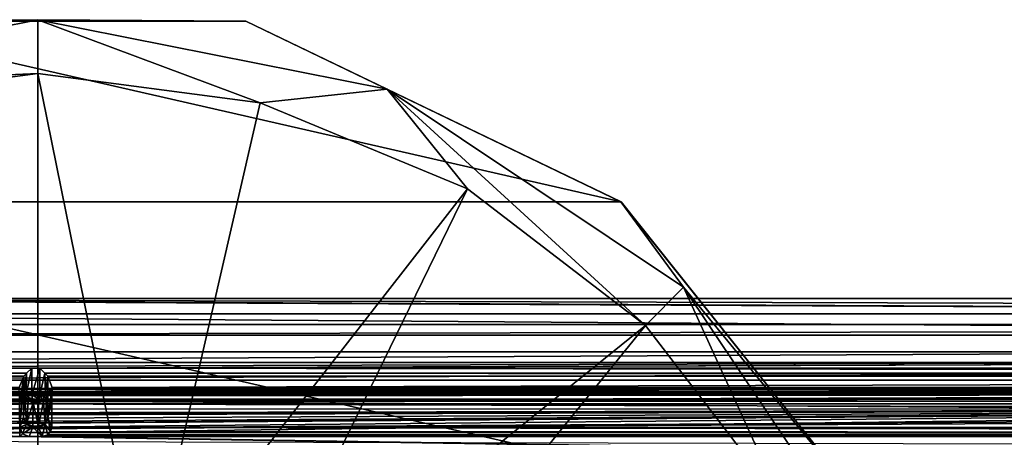
# Model space of a CAD drawing. Units: millimetres. Extents: x -162 to 162, y -34 to 34.
# Drawn here: x -76 to -39, y 19 to 34 of the extents above; entities that cross this region are included whole.
import ezdxf

# ---------------------------------------------------------------- set-up
doc = ezdxf.new("R2010")
doc.units = ezdxf.units.MM
doc.header["$LTSCALE"] = 149.309314
for name, color, linetype in [('100', 7, 'CONTINUOUS'), ('102', 7, 'CONTINUOUS'), ('106', 7, 'CONTINUOUS'), ('107', 7, 'CONTINUOUS'), ('108', 7, 'CONTINUOUS'), ('109', 7, 'CONTINUOUS'), ('110', 7, 'CONTINUOUS'), ('204', 7, 'CONTINUOUS'), ('205', 7, 'CONTINUOUS'), ('212', 7, 'CONTINUOUS'), ('213', 7, 'CONTINUOUS'), ('221', 7, 'CONTINUOUS'), ('222', 7, 'CONTINUOUS'), ('244', 7, 'CONTINUOUS'), ('245', 7, 'CONTINUOUS'), ('246', 7, 'CONTINUOUS'), ('247', 7, 'CONTINUOUS'), ('250', 7, 'CONTINUOUS'), ('251', 7, 'CONTINUOUS'), ('264', 7, 'CONTINUOUS'), ('265', 7, 'CONTINUOUS'), ('266', 7, 'CONTINUOUS'), ('267', 7, 'CONTINUOUS'), ('268', 7, 'CONTINUOUS'), ('269', 7, 'CONTINUOUS'), ('294', 7, 'CONTINUOUS'), ('451', 7, 'CONTINUOUS'), ('484', 7, 'CONTINUOUS'), ('485', 7, 'CONTINUOUS'), ('487', 7, 'CONTINUOUS'), ('488', 7, 'CONTINUOUS'), ('685', 7, 'CONTINUOUS'), ('688', 7, 'CONTINUOUS'), ('689', 7, 'CONTINUOUS'), ('690', 7, 'CONTINUOUS'), ('98', 7, 'CONTINUOUS'), ('99', 7, 'CONTINUOUS')]:
    doc.layers.add(name, color=color, linetype=linetype)

msp = doc.modelspace()

# ---------------------------------------------------------------- linework, layer by layer
at = {"layer": '100', "color": 253, "linetype": 'Continuous', "true_color": 0xababab}
for points in [[(-75.525, 20.839, -50.203), (-75.694, 20.417, -1.837), (-99.397, 20.839, -50.203), (-75.525, 20.839, -50.203)], [(74.625, 20.839, -50.203), (-74.456, 20.417, -1.837), (-74.625, 20.839, -50.203), (74.625, 20.839, -50.203)], [(74.456, 20.417, -1.837), (-74.456, 20.417, -1.837), (74.625, 20.839, -50.203), (74.456, 20.417, -1.837)]]:
    msp.add_3dface(points, dxfattribs=at)
at = {"layer": '102', "color": 253, "linetype": 'Continuous', "true_color": 0xababab}
for points in [[(-75.18, 18.925, -48.649), (-74.83, 18.576, -8.67), (-75.319, 18.579, -9), (-75.18, 18.925, -48.649)], [(-74.97, 18.925, -48.649), (-74.83, 18.576, -8.67), (-75.18, 18.925, -48.649), (-74.97, 18.925, -48.649)], [(-74.83, 18.576, -8.67), (-75.67, 18.576, -8.67), (-75.669, 18.579, -9), (-74.83, 18.576, -8.67)], [(-75.319, 18.579, -9), (-74.83, 18.576, -8.67), (-75.669, 18.579, -9), (-75.319, 18.579, -9)]]:
    msp.add_3dface(points, dxfattribs=at)
at = {"layer": '106', "color": 253, "linetype": 'Continuous', "true_color": 0xababab}
for points in [[(-75.18, 18.972, -48.821), (-75.175, 19.84, -50.325), (-74.97, 18.972, -48.821), (-75.18, 18.972, -48.821)], [(-75.175, 19.84, -50.325), (-74.975, 19.84, -50.325), (-74.97, 18.972, -48.821), (-75.175, 19.84, -50.325)]]:
    msp.add_3dface(points, dxfattribs=at)
at = {"layer": '107', "color": 253, "linetype": 'Continuous', "true_color": 0xababab}
for points in [[(-101.931, 21.343, 9.693), (-101.924, 20.685, 10.145), (101.931, 21.343, 9.693), (-101.931, 21.343, 9.693)], [(101.931, 21.343, 9.693), (-101.924, 20.685, 10.145), (101.924, 20.688, 10.142), (101.931, 21.343, 9.693)], [(101.924, 20.688, 10.142), (-101.924, 20.685, 10.145), (-98.2, 20.287, 10.635), (101.924, 20.688, 10.142)], [(-97.882, 20.206, 10.776), (101.924, 20.688, 10.142), (-98.2, 20.287, 10.635), (-97.882, 20.206, 10.776)], [(-97.882, 20.206, 10.776), (101.914, 20.206, 10.776), (101.924, 20.688, 10.142), (-97.882, 20.206, 10.776)]]:
    msp.add_3dface(points, dxfattribs=at)
at = {"layer": '108', "color": 253, "linetype": 'Continuous', "true_color": 0xababab}
for points in [[(-101.935, 22.773, 7.477), (101.935, 22.773, 7.477), (-101.527, 23.734, -47.577), (-101.935, 22.773, 7.477)], [(101.935, 22.773, 7.477), (-99.397, 23.749, -48.465), (-101.527, 23.734, -47.577), (101.935, 22.773, 7.477)], [(99.397, 23.749, -48.465), (-99.397, 23.749, -48.465), (101.935, 22.773, 7.477), (99.397, 23.749, -48.465)]]:
    msp.add_3dface(points, dxfattribs=at)
at = {"layer": '109', "color": 253, "linetype": 'Continuous', "true_color": 0xababab}
for points in [[(101.935, 22.773, 7.477), (-101.935, 22.773, 7.477), (-101.933, 22.374, 8.789), (101.935, 22.773, 7.477)], [(101.933, 22.374, 8.789), (101.935, 22.773, 7.477), (-101.933, 22.374, 8.789), (101.933, 22.374, 8.789)], [(-101.931, 21.343, 9.693), (101.933, 22.374, 8.789), (-101.933, 22.374, 8.789), (-101.931, 21.343, 9.693)], [(-101.931, 21.343, 9.693), (101.931, 21.343, 9.693), (101.933, 22.374, 8.789), (-101.931, 21.343, 9.693)]]:
    msp.add_3dface(points, dxfattribs=at)
at = {"layer": '110', "color": 253, "linetype": 'Continuous', "true_color": 0xababab}
for points in [[(-99.397, 23.749, -48.465), (99.397, 23.749, -48.465), (99.397, 23.176, -49.902), (-99.397, 23.749, -48.465)], [(-99.397, 23.749, -48.465), (99.397, 23.176, -49.902), (-99.397, 23.176, -49.902), (-99.397, 23.749, -48.465)], [(99.397, 21.75, -50.5), (-99.397, 21.75, -50.5), (-99.397, 23.176, -49.902), (99.397, 21.75, -50.5)], [(99.397, 23.176, -49.902), (99.397, 21.75, -50.5), (-99.397, 23.176, -49.902), (99.397, 23.176, -49.902)]]:
    msp.add_3dface(points, dxfattribs=at)
at = {"layer": '204', "color": 253, "linetype": 'Continuous', "true_color": 0xababab}
for points in [[(-74.925, 21.139, -50.5), (74.925, 21.139, -50.5), (74.734, 20.947, -50.431), (-74.925, 21.139, -50.5)], [(-74.734, 20.947, -50.431), (-74.925, 21.139, -50.5), (74.734, 20.947, -50.431), (-74.734, 20.947, -50.431)], [(74.625, 20.839, -50.203), (-74.625, 20.839, -50.203), (-74.734, 20.947, -50.431), (74.625, 20.839, -50.203)], [(74.625, 20.839, -50.203), (-74.734, 20.947, -50.431), (74.734, 20.947, -50.431), (74.625, 20.839, -50.203)]]:
    msp.add_3dface(points, dxfattribs=at)
at = {"layer": '205', "color": 253, "linetype": 'Continuous', "true_color": 0xababab}
for points in [[(-99.397, 21.139, -50.5), (-75.225, 21.139, -50.5), (-75.416, 20.947, -50.431), (-99.397, 21.139, -50.5)], [(-99.397, 20.928, -50.413), (-99.397, 21.139, -50.5), (-75.416, 20.947, -50.431), (-99.397, 20.928, -50.413)], [(-75.525, 20.839, -50.203), (-99.397, 20.928, -50.413), (-75.416, 20.947, -50.431), (-75.525, 20.839, -50.203)], [(-75.525, 20.839, -50.203), (-99.397, 20.839, -50.203), (-99.397, 20.928, -50.413), (-75.525, 20.839, -50.203)]]:
    msp.add_3dface(points, dxfattribs=at)
at = {"layer": '212', "color": 253, "linetype": 'Continuous', "true_color": 0xababab}
for points in [[(-75.18, 18.972, -48.821), (-74.97, 18.972, -48.821), (-74.97, 18.937, -48.738), (-75.18, 18.972, -48.821)], [(-75.18, 18.938, -48.739), (-75.18, 18.972, -48.821), (-74.97, 18.937, -48.738), (-75.18, 18.938, -48.739)], [(-74.97, 18.925, -48.649), (-75.18, 18.925, -48.649), (-75.18, 18.938, -48.739), (-74.97, 18.925, -48.649)], [(-74.97, 18.925, -48.649), (-75.18, 18.938, -48.739), (-74.97, 18.937, -48.738), (-74.97, 18.925, -48.649)]]:
    msp.add_3dface(points, dxfattribs=at)
at = {"layer": '213', "color": 253, "linetype": 'Continuous', "true_color": 0xababab}
for points in [[(-75.225, 20.144, -50.5), (-74.925, 20.144, -50.5), (-74.948, 19.983, -50.461), (-75.225, 20.144, -50.5)], [(-75.225, 20.144, -50.5), (-74.948, 19.983, -50.461), (-75.201, 19.978, -50.458), (-75.225, 20.144, -50.5)], [(-74.948, 19.983, -50.461), (-74.975, 19.84, -50.325), (-75.201, 19.978, -50.458), (-74.948, 19.983, -50.461)], [(-74.975, 19.84, -50.325), (-75.175, 19.84, -50.325), (-75.201, 19.978, -50.458), (-74.975, 19.84, -50.325)]]:
    msp.add_3dface(points, dxfattribs=at)
at = {"layer": '221', "color": 253, "linetype": 'Continuous', "true_color": 0xababab}
for points in [[(-75.681, 19.795, -5.323), (-75.694, 20.417, -1.837), (-75.525, 20.839, -50.203), (-75.681, 19.795, -5.323)], [(-75.681, 19.795, -5.323), (-75.525, 20.839, -50.203), (-75.669, 18.929, -9), (-75.681, 19.795, -5.323)], [(-75.669, 18.929, -9), (-75.525, 20.839, -50.203), (-75.53, 19.275, -48.647), (-75.669, 18.929, -9)], [(-75.53, 19.275, -48.647), (-75.525, 20.839, -50.203), (-75.525, 20.172, -50.201), (-75.53, 19.275, -48.647)], [(-75.67, 18.576, -8.67), (-75.681, 19.795, -5.323), (-75.669, 18.929, -9), (-75.67, 18.576, -8.67)], [(-75.669, 18.579, -9), (-75.67, 18.576, -8.67), (-75.669, 18.929, -9), (-75.669, 18.579, -9)]]:
    msp.add_3dface(points, dxfattribs=at)
at = {"layer": '222', "color": 253, "linetype": 'Continuous', "true_color": 0xababab}
for points in [[(-74.625, 20.839, -50.203), (-74.456, 20.417, -1.837), (-74.625, 20.172, -50.201), (-74.625, 20.839, -50.203)], [(-74.625, 20.172, -50.201), (-74.456, 20.417, -1.837), (-74.62, 19.275, -48.647), (-74.625, 20.172, -50.201)], [(-74.456, 20.417, -1.837), (-74.467, 19.9, -4.917), (-74.62, 19.275, -48.647), (-74.456, 20.417, -1.837)], [(-74.467, 19.9, -4.917), (-74.478, 18.92, -7.893), (-74.62, 19.275, -48.647), (-74.467, 19.9, -4.917)]]:
    msp.add_3dface(points, dxfattribs=at)
at = {"layer": '244', "color": 253, "linetype": 'Continuous', "true_color": 0xababab}
for points in [[(-74.62, 19.275, -48.647), (-74.517, 18.765, -8.255), (-74.722, 19.028, -48.649), (-74.62, 19.275, -48.647)], [(-74.478, 18.92, -7.893), (-74.517, 18.765, -8.255), (-74.62, 19.275, -48.647), (-74.478, 18.92, -7.893)], [(-74.83, 18.576, -8.67), (-74.97, 18.925, -48.649), (-74.722, 19.028, -48.649), (-74.83, 18.576, -8.67)], [(-74.626, 18.641, -8.53), (-74.83, 18.576, -8.67), (-74.722, 19.028, -48.649), (-74.626, 18.641, -8.53)], [(-74.517, 18.765, -8.255), (-74.626, 18.641, -8.53), (-74.722, 19.028, -48.649), (-74.517, 18.765, -8.255)]]:
    msp.add_3dface(points, dxfattribs=at)
at = {"layer": '245', "color": 253, "linetype": 'Continuous', "true_color": 0xababab}
for points in [[(-75.53, 19.275, -48.647), (-75.525, 20.172, -50.201), (-75.511, 20.086, -50.242), (-75.53, 19.275, -48.647)], [(-75.478, 20.014, -50.276), (-75.53, 19.275, -48.647), (-75.511, 20.086, -50.242), (-75.478, 20.014, -50.276)], [(-75.53, 19.275, -48.647), (-75.478, 20.014, -50.276), (-75.427, 19.061, -48.771), (-75.53, 19.275, -48.647)], [(-75.478, 20.014, -50.276), (-75.359, 19.899, -50.322), (-75.427, 19.061, -48.771), (-75.478, 20.014, -50.276)], [(-75.359, 19.899, -50.322), (-75.175, 19.84, -50.325), (-75.427, 19.061, -48.771), (-75.359, 19.899, -50.322)], [(-75.175, 19.84, -50.325), (-75.18, 18.972, -48.821), (-75.427, 19.061, -48.771), (-75.175, 19.84, -50.325)]]:
    msp.add_3dface(points, dxfattribs=at)
at = {"layer": '246', "color": 253, "linetype": 'Continuous', "true_color": 0xababab}
for points in [[(-74.97, 18.972, -48.821), (-74.975, 19.84, -50.325), (-74.786, 19.902, -50.321), (-74.97, 18.972, -48.821)], [(-74.722, 19.061, -48.77), (-74.97, 18.972, -48.821), (-74.786, 19.902, -50.321), (-74.722, 19.061, -48.77)], [(-74.672, 20.014, -50.276), (-74.722, 19.061, -48.77), (-74.786, 19.902, -50.321), (-74.672, 20.014, -50.276)], [(-74.625, 20.172, -50.201), (-74.62, 19.275, -48.647), (-74.722, 19.061, -48.77), (-74.625, 20.172, -50.201)], [(-74.625, 20.172, -50.201), (-74.722, 19.061, -48.77), (-74.637, 20.09, -50.24), (-74.625, 20.172, -50.201)], [(-74.637, 20.09, -50.24), (-74.722, 19.061, -48.77), (-74.672, 20.014, -50.276), (-74.637, 20.09, -50.24)]]:
    msp.add_3dface(points, dxfattribs=at)
at = {"layer": '247', "color": 253, "linetype": 'Continuous', "true_color": 0xababab}
for points in [[(-75.669, 18.929, -9), (-75.53, 19.275, -48.647), (-75.428, 19.028, -48.649), (-75.669, 18.929, -9)], [(-75.669, 18.929, -9), (-75.428, 19.028, -48.649), (-75.566, 18.682, -9), (-75.669, 18.929, -9)], [(-75.428, 19.028, -48.649), (-75.18, 18.925, -48.649), (-75.566, 18.682, -9), (-75.428, 19.028, -48.649)], [(-75.18, 18.925, -48.649), (-75.319, 18.579, -9), (-75.566, 18.682, -9), (-75.18, 18.925, -48.649)]]:
    msp.add_3dface(points, dxfattribs=at)
at = {"layer": '250', "color": 253, "linetype": 'Continuous', "true_color": 0xababab}
for points in [[(-75.53, 19.275, -48.647), (-75.427, 19.061, -48.771), (-75.428, 19.028, -48.649), (-75.53, 19.275, -48.647)], [(-75.427, 19.061, -48.771), (-75.18, 18.925, -48.649), (-75.428, 19.028, -48.649), (-75.427, 19.061, -48.771)], [(-75.18, 18.972, -48.821), (-75.18, 18.925, -48.649), (-75.427, 19.061, -48.771), (-75.18, 18.972, -48.821)], [(-75.18, 18.925, -48.649), (-75.18, 18.972, -48.821), (-75.18, 18.938, -48.739), (-75.18, 18.925, -48.649)]]:
    msp.add_3dface(points, dxfattribs=at)
at = {"layer": '251', "color": 253, "linetype": 'Continuous', "true_color": 0xababab}
for points in [[(-74.62, 19.275, -48.647), (-74.722, 19.028, -48.649), (-74.722, 19.061, -48.77), (-74.62, 19.275, -48.647)], [(-74.722, 19.028, -48.649), (-74.97, 18.972, -48.821), (-74.722, 19.061, -48.77), (-74.722, 19.028, -48.649)], [(-74.97, 18.925, -48.649), (-74.97, 18.972, -48.821), (-74.722, 19.028, -48.649), (-74.97, 18.925, -48.649)], [(-74.97, 18.972, -48.821), (-74.97, 18.925, -48.649), (-74.97, 18.937, -48.738), (-74.97, 18.972, -48.821)]]:
    msp.add_3dface(points, dxfattribs=at)
at = {"layer": '264', "color": 253, "linetype": 'Continuous', "true_color": 0xababab}
for points in [[(-74.925, 20.144, -50.5), (-74.925, 21.139, -50.5), (-74.734, 20.947, -50.431), (-74.925, 20.144, -50.5)], [(-74.925, 20.144, -50.5), (-74.734, 20.947, -50.431), (-74.713, 20.172, -50.413), (-74.925, 20.144, -50.5)], [(-74.734, 20.947, -50.431), (-74.625, 20.839, -50.203), (-74.713, 20.172, -50.413), (-74.734, 20.947, -50.431)], [(-74.625, 20.839, -50.203), (-74.625, 20.172, -50.201), (-74.713, 20.172, -50.413), (-74.625, 20.839, -50.203)]]:
    msp.add_3dface(points, dxfattribs=at)
at = {"layer": '265', "color": 253, "linetype": 'Continuous', "true_color": 0xababab}
for points in [[(-74.925, 20.144, -50.5), (-74.713, 20.172, -50.413), (-74.769, 20.058, -50.437), (-74.925, 20.144, -50.5)], [(-74.713, 20.172, -50.413), (-74.672, 20.014, -50.276), (-74.769, 20.058, -50.437), (-74.713, 20.172, -50.413)], [(-74.625, 20.172, -50.201), (-74.637, 20.09, -50.24), (-74.713, 20.172, -50.413), (-74.625, 20.172, -50.201)], [(-74.637, 20.09, -50.24), (-74.672, 20.014, -50.276), (-74.713, 20.172, -50.413), (-74.637, 20.09, -50.24)]]:
    msp.add_3dface(points, dxfattribs=at)
at = {"layer": '266', "color": 253, "linetype": 'Continuous', "true_color": 0xababab}
for points in [[(-74.975, 19.84, -50.325), (-74.948, 19.983, -50.461), (-74.786, 19.902, -50.321), (-74.975, 19.84, -50.325)], [(-74.948, 19.983, -50.461), (-74.925, 20.144, -50.5), (-74.786, 19.902, -50.321), (-74.948, 19.983, -50.461)], [(-74.786, 19.902, -50.321), (-74.925, 20.144, -50.5), (-74.769, 20.058, -50.437), (-74.786, 19.902, -50.321)], [(-74.672, 20.014, -50.276), (-74.786, 19.902, -50.321), (-74.769, 20.058, -50.437), (-74.672, 20.014, -50.276)]]:
    msp.add_3dface(points, dxfattribs=at)
at = {"layer": '267', "color": 253, "linetype": 'Continuous', "true_color": 0xababab}
for points in [[(-75.511, 20.086, -50.242), (-75.525, 20.172, -50.201), (-75.437, 20.172, -50.413), (-75.511, 20.086, -50.242)], [(-75.478, 20.014, -50.276), (-75.511, 20.086, -50.242), (-75.437, 20.172, -50.413), (-75.478, 20.014, -50.276)], [(-75.478, 20.014, -50.276), (-75.437, 20.172, -50.413), (-75.381, 20.058, -50.437), (-75.478, 20.014, -50.276)], [(-75.437, 20.172, -50.413), (-75.225, 20.144, -50.5), (-75.381, 20.058, -50.437), (-75.437, 20.172, -50.413)]]:
    msp.add_3dface(points, dxfattribs=at)
at = {"layer": '268', "color": 253, "linetype": 'Continuous', "true_color": 0xababab}
for points in [[(-75.201, 19.978, -50.458), (-75.478, 20.014, -50.276), (-75.381, 20.058, -50.437), (-75.201, 19.978, -50.458)], [(-75.201, 19.978, -50.458), (-75.359, 19.899, -50.322), (-75.478, 20.014, -50.276), (-75.201, 19.978, -50.458)], [(-75.225, 20.144, -50.5), (-75.201, 19.978, -50.458), (-75.381, 20.058, -50.437), (-75.225, 20.144, -50.5)], [(-75.201, 19.978, -50.458), (-75.175, 19.84, -50.325), (-75.359, 19.899, -50.322), (-75.201, 19.978, -50.458)]]:
    msp.add_3dface(points, dxfattribs=at)
at = {"layer": '269', "color": 253, "linetype": 'Continuous', "true_color": 0xababab}
for points in [[(-75.225, 21.139, -50.5), (-75.225, 20.144, -50.5), (-75.437, 20.172, -50.413), (-75.225, 21.139, -50.5)], [(-75.416, 20.947, -50.431), (-75.225, 21.139, -50.5), (-75.437, 20.172, -50.413), (-75.416, 20.947, -50.431)], [(-75.525, 20.839, -50.203), (-75.416, 20.947, -50.431), (-75.525, 20.172, -50.201), (-75.525, 20.839, -50.203)], [(-75.525, 20.172, -50.201), (-75.416, 20.947, -50.431), (-75.437, 20.172, -50.413), (-75.525, 20.172, -50.201)]]:
    msp.add_3dface(points, dxfattribs=at)
at = {"layer": '294', "color": 253, "linetype": 'Continuous', "true_color": 0xababab}
for points in [[(-75.669, 18.579, -9), (-75.669, 18.929, -9), (-75.566, 18.682, -9), (-75.669, 18.579, -9)], [(-75.319, 18.579, -9), (-75.669, 18.579, -9), (-75.566, 18.682, -9), (-75.319, 18.579, -9)]]:
    msp.add_3dface(points, dxfattribs=at)
at = {"layer": '451', "color": 253, "linetype": 'Continuous', "true_color": 0xababab}
for points in [[(-74.456, 20.417, -1.837), (74.467, 19.9, -4.917), (-74.467, 19.9, -4.917), (-74.456, 20.417, -1.837)], [(74.456, 20.417, -1.837), (74.467, 19.9, -4.917), (-74.456, 20.417, -1.837), (74.456, 20.417, -1.837)], [(-74.467, 19.9, -4.917), (74.478, 18.92, -7.893), (-74.478, 18.92, -7.893), (-74.467, 19.9, -4.917)], [(74.467, 19.9, -4.917), (74.478, 18.92, -7.893), (-74.467, 19.9, -4.917), (74.467, 19.9, -4.917)], [(-102.019, 19.764, -5.441), (-75.67, 18.576, -8.67), (-102.031, 18.479, -8.874), (-102.019, 19.764, -5.441)], [(-75.681, 19.795, -5.323), (-75.67, 18.576, -8.67), (-102.019, 19.764, -5.441), (-75.681, 19.795, -5.323)], [(-74.478, 18.92, -7.893), (74.559, 18.702, -8.395), (-74.517, 18.765, -8.255), (-74.478, 18.92, -7.893)], [(74.478, 18.92, -7.893), (74.559, 18.702, -8.395), (-74.478, 18.92, -7.893), (74.478, 18.92, -7.893)], [(-75.67, 18.576, -8.67), (77.984, 16.164, -12.609), (-102.031, 18.479, -8.874), (-75.67, 18.576, -8.67)], [(-74.83, 18.576, -8.67), (77.984, 16.164, -12.609), (-75.67, 18.576, -8.67), (-74.83, 18.576, -8.67)], [(-74.626, 18.641, -8.53), (74.83, 18.576, -8.67), (-74.83, 18.576, -8.67), (-74.626, 18.641, -8.53)], [(74.83, 18.576, -8.67), (77.984, 16.164, -12.609), (-74.83, 18.576, -8.67), (74.83, 18.576, -8.67)], [(-74.517, 18.765, -8.255), (74.559, 18.702, -8.395), (-74.626, 18.641, -8.53), (-74.517, 18.765, -8.255)], [(74.559, 18.702, -8.395), (74.661, 18.619, -8.577), (-74.626, 18.641, -8.53), (74.559, 18.702, -8.395)], [(74.661, 18.619, -8.577), (74.83, 18.576, -8.67), (-74.626, 18.641, -8.53), (74.661, 18.619, -8.577)]]:
    msp.add_3dface(points, dxfattribs=at)
at = {"layer": '484', "linetype": 'Continuous'}
for points in [[(-82.788, 34.123, -77.5), (-53.177, 27.364, -77.5), (-96.823, 27.364, -77.5), (-82.788, 34.123, -77.5)], [(-67.212, 34.123, -77.5), (-53.177, 27.364, -77.5), (-82.788, 34.123, -77.5), (-67.212, 34.123, -77.5)], [(-96.823, 27.364, -77.5), (-43.466, 15.186, -77.5), (-106.534, 15.186, -77.5), (-96.823, 27.364, -77.5)], [(-53.177, 27.364, -77.5), (-43.466, 15.186, -77.5), (-96.823, 27.364, -77.5), (-53.177, 27.364, -77.5)]]:
    msp.add_3dface(points, dxfattribs=at)
at = {"layer": '485', "linetype": 'Continuous'}
for points in [[(-67.212, 34.123, -77.5), (-82.788, 34.123, -77.5), (-67.212, 34.122, -55.996), (-67.212, 34.123, -77.5)], [(-67.212, 34.122, -55.996), (-82.788, 34.123, -77.5), (-82.788, 34.122, -55.996), (-67.212, 34.122, -55.996)], [(-53.177, 27.364, -77.5), (-67.212, 34.123, -77.5), (-53.178, 27.364, -55.996), (-53.177, 27.364, -77.5)], [(-53.178, 27.364, -55.996), (-67.212, 34.123, -77.5), (-67.212, 34.122, -55.996), (-53.178, 27.364, -55.996)], [(-43.466, 15.186, -55.996), (-53.177, 27.364, -77.5), (-53.178, 27.364, -55.996), (-43.466, 15.186, -55.996)], [(-43.466, 15.186, -77.5), (-53.177, 27.364, -77.5), (-43.466, 15.186, -55.996), (-43.466, 15.186, -77.5)]]:
    msp.add_3dface(points, dxfattribs=at)
at = {"layer": '487', "linetype": 'Continuous'}
for points in [[(-75, 34.176, -53.931), (-82.788, 34.122, -55.996), (-88.079, 31.575, -53.931), (-75, 34.176, -53.931)], [(-75, 34.176, -53.931), (-88.079, 31.575, -53.931), (-75, 32.157, -53), (-75, 34.176, -53.931)], [(-67.212, 34.122, -55.996), (-82.788, 34.122, -55.996), (-75, 34.176, -53.931), (-67.212, 34.122, -55.996)], [(-61.921, 31.575, -53.931), (-67.212, 34.122, -55.996), (-75, 34.176, -53.931), (-61.921, 31.575, -53.931)], [(-61.921, 31.575, -53.931), (-75, 34.176, -53.931), (-66.677, 31.061, -53), (-61.921, 31.575, -53.931)], [(-66.677, 31.061, -53), (-75, 34.176, -53.931), (-75, 32.157, -53), (-66.677, 31.061, -53)], [(-53.178, 27.364, -55.996), (-67.212, 34.122, -55.996), (-61.921, 31.575, -53.931), (-53.178, 27.364, -55.996)], [(-75, 32.157, -53), (-88.079, 31.575, -53.931), (-83.323, 31.061, -53), (-75, 32.157, -53)], [(-58.921, 27.849, -53), (-61.921, 31.575, -53.931), (-66.677, 31.061, -53), (-58.921, 27.849, -53)], [(-50.834, 24.166, -53.931), (-53.178, 27.364, -55.996), (-61.921, 31.575, -53.931), (-50.834, 24.166, -53.931)], [(-50.834, 24.166, -53.931), (-61.921, 31.575, -53.931), (-52.262, 22.738, -53), (-50.834, 24.166, -53.931)], [(-52.262, 22.738, -53), (-61.921, 31.575, -53.931), (-58.921, 27.849, -53), (-52.262, 22.738, -53)], [(-43.466, 15.186, -55.996), (-53.178, 27.364, -55.996), (-50.834, 24.166, -53.931), (-43.466, 15.186, -55.996)], [(-47.151, 16.079, -53), (-50.834, 24.166, -53.931), (-52.262, 22.738, -53), (-47.151, 16.079, -53)], [(-43.425, 13.079, -53.931), (-43.466, 15.186, -55.996), (-50.834, 24.166, -53.931), (-43.425, 13.079, -53.931)], [(-43.425, 13.079, -53.931), (-50.834, 24.166, -53.931), (-47.151, 16.079, -53), (-43.425, 13.079, -53.931)]]:
    msp.add_3dface(points, dxfattribs=at)
at = {"layer": '488', "linetype": 'Continuous'}
for points in [[(-75, 13, -51.996), (-75, 32.157, -53), (-83.323, 31.061, -53), (-75, 13, -51.996)], [(-75, 13, -51.996), (-70.983, 12.364, -51.996), (-75, 32.157, -53), (-75, 13, -51.996)], [(-70.983, 12.364, -51.996), (-66.677, 31.061, -53), (-75, 32.157, -53), (-70.983, 12.364, -51.996)], [(-79.017, 12.364, -51.996), (-75, 13, -51.996), (-83.323, 31.061, -53), (-79.017, 12.364, -51.996)], [(-70.983, 12.364, -51.996), (-58.921, 27.849, -53), (-66.677, 31.061, -53), (-70.983, 12.364, -51.996)], [(-70.983, 12.364, -51.996), (-67.359, 10.517, -51.996), (-58.921, 27.849, -53), (-70.983, 12.364, -51.996)], [(-67.359, 10.517, -51.996), (-52.262, 22.738, -53), (-58.921, 27.849, -53), (-67.359, 10.517, -51.996)], [(-67.359, 10.517, -51.996), (-64.483, 7.641, -51.996), (-52.262, 22.738, -53), (-67.359, 10.517, -51.996)], [(-64.483, 7.641, -51.996), (-47.151, 16.079, -53), (-52.262, 22.738, -53), (-64.483, 7.641, -51.996)]]:
    msp.add_3dface(points, dxfattribs=at)
at = {"layer": '685', "color": 253, "linetype": 'Continuous', "true_color": 0xababab}
for points in [[(-102, 20.382, 2.191), (102, 20.382, 2.191), (-102, 20.344, 6.533), (-102, 20.382, 2.191)], [(-102, 20.344, 6.533), (102, 20.382, 2.191), (102, 20.344, 6.533), (-102, 20.344, 6.533)]]:
    msp.add_3dface(points, dxfattribs=at)
at = {"layer": '688', "color": 253, "linetype": 'Continuous', "true_color": 0xababab}
for points in [[(102, 18.734, 8.323), (-102, 18.734, 8.323), (102, 19.98, 7.296), (102, 18.734, 8.323)], [(-102, 18.734, 8.323), (-102, 19.98, 7.296), (102, 19.98, 7.296), (-102, 18.734, 8.323)]]:
    msp.add_3dface(points, dxfattribs=at)
at = {"layer": '689', "color": 253, "linetype": 'Continuous', "true_color": 0xababab}
for points in [[(-102, 20.344, 6.533), (102, 20.344, 6.533), (102, 20.246, 6.955), (-102, 20.344, 6.533)], [(-102, 20.246, 6.955), (-102, 20.344, 6.533), (102, 20.246, 6.955), (-102, 20.246, 6.955)], [(-102, 19.98, 7.296), (-102, 20.246, 6.955), (102, 19.98, 7.296), (-102, 19.98, 7.296)], [(-102, 20.246, 6.955), (102, 20.246, 6.955), (102, 19.98, 7.296), (-102, 20.246, 6.955)]]:
    msp.add_3dface(points, dxfattribs=at)
at = {"layer": '690', "linetype": 'Continuous'}
for points in [[(102, 20.382, 2.191), (-102, 20.382, 2.191), (-102, 19.797, 5.316), (102, 20.382, 2.191)], [(102, 19.797, 5.316), (102, 20.382, 2.191), (-102, 19.797, 5.316), (102, 19.797, 5.316)], [(102, 18.734, 8.323), (102, 19.797, 5.316), (-102, 18.734, 8.323), (102, 18.734, 8.323)], [(-102, 18.734, 8.323), (102, 19.797, 5.316), (-102, 19.797, 5.316), (-102, 18.734, 8.323)]]:
    msp.add_3dface(points, dxfattribs=at)
at = {"layer": '98', "color": 253, "linetype": 'Continuous', "true_color": 0xababab}
for points in [[(-97.821, 20.15, 10.881), (-1.098, 20.148, 10.885), (-97.882, 20.206, 10.776), (-97.821, 20.15, 10.881)], [(101.914, 20.206, 10.776), (-97.882, 20.206, 10.776), (-1.098, 20.148, 10.885), (101.914, 20.206, 10.776)], [(-97.821, 20.15, 10.881), (-97.8, 20.086, 10.999), (-1.098, 20.148, 10.885), (-97.821, 20.15, 10.881)], [(-97.8, 20.086, 10.999), (-97.8, 19.851, 11.417), (-1.098, 20.148, 10.885), (-97.8, 20.086, 10.999)], [(-1.098, 20.148, 10.885), (-97.8, 19.851, 11.417), (-3.349, 19.613, 11.821), (-1.098, 20.148, 10.885)], [(-96.475, 18.945, 12.864), (-97.916, 18.905, 12.923), (-3.349, 19.613, 11.821), (-96.475, 18.945, 12.864)], [(-97.916, 18.905, 12.923), (-97.8, 18.714, 13.198), (-3.349, 19.613, 11.821), (-97.916, 18.905, 12.923)], [(-97.8, 19.607, 11.831), (-97.915, 19.431, 12.118), (-3.349, 19.613, 11.821), (-97.8, 19.607, 11.831)], [(-97.915, 19.431, 12.118), (-97.401, 19.392, 12.18), (-3.349, 19.613, 11.821), (-97.915, 19.431, 12.118)], [(-97.8, 19.851, 11.417), (-97.8, 19.607, 11.831), (-3.349, 19.613, 11.821), (-97.8, 19.851, 11.417)], [(-97.8, 18.714, 13.198), (-97.8, 18.44, 13.578), (-3.349, 19.613, 11.821), (-97.8, 18.714, 13.198)], [(-3.349, 19.613, 11.821), (-97.8, 18.44, 13.578), (-4.013, 18.232, 13.857), (-3.349, 19.613, 11.821)], [(-97.401, 19.392, 12.18), (-96.475, 19.392, 12.18), (-3.349, 19.613, 11.821), (-97.401, 19.392, 12.18)], [(-96.191, 19.013, 12.765), (-96.475, 18.945, 12.864), (-3.349, 19.613, 11.821), (-96.191, 19.013, 12.765)], [(-96.475, 19.392, 12.18), (-96.192, 19.328, 12.282), (-3.349, 19.613, 11.821), (-96.475, 19.392, 12.18)], [(-96.192, 19.328, 12.282), (-96.075, 19.171, 12.525), (-3.349, 19.613, 11.821), (-96.192, 19.328, 12.282)], [(-96.075, 19.171, 12.525), (-96.191, 19.013, 12.765), (-3.349, 19.613, 11.821), (-96.075, 19.171, 12.525)]]:
    msp.add_3dface(points, dxfattribs=at)
at = {"layer": '99', "color": 253, "linetype": 'Continuous', "true_color": 0xababab}
for points in [[(-99.397, 21.75, -50.5), (99.397, 21.75, -50.5), (-99.397, 21.139, -50.5), (-99.397, 21.75, -50.5)], [(-99.397, 21.139, -50.5), (99.397, 21.75, -50.5), (-75.225, 21.139, -50.5), (-99.397, 21.139, -50.5)], [(-75.225, 21.139, -50.5), (99.397, 21.75, -50.5), (-74.925, 21.139, -50.5), (-75.225, 21.139, -50.5)], [(-74.925, 21.139, -50.5), (99.397, 21.75, -50.5), (74.925, 21.139, -50.5), (-74.925, 21.139, -50.5)], [(-75.225, 20.144, -50.5), (-75.225, 21.139, -50.5), (-74.925, 21.139, -50.5), (-75.225, 20.144, -50.5)], [(-74.925, 20.144, -50.5), (-75.225, 20.144, -50.5), (-74.925, 21.139, -50.5), (-74.925, 20.144, -50.5)]]:
    msp.add_3dface(points, dxfattribs=at)

doc.saveas('drawing.dxf')
